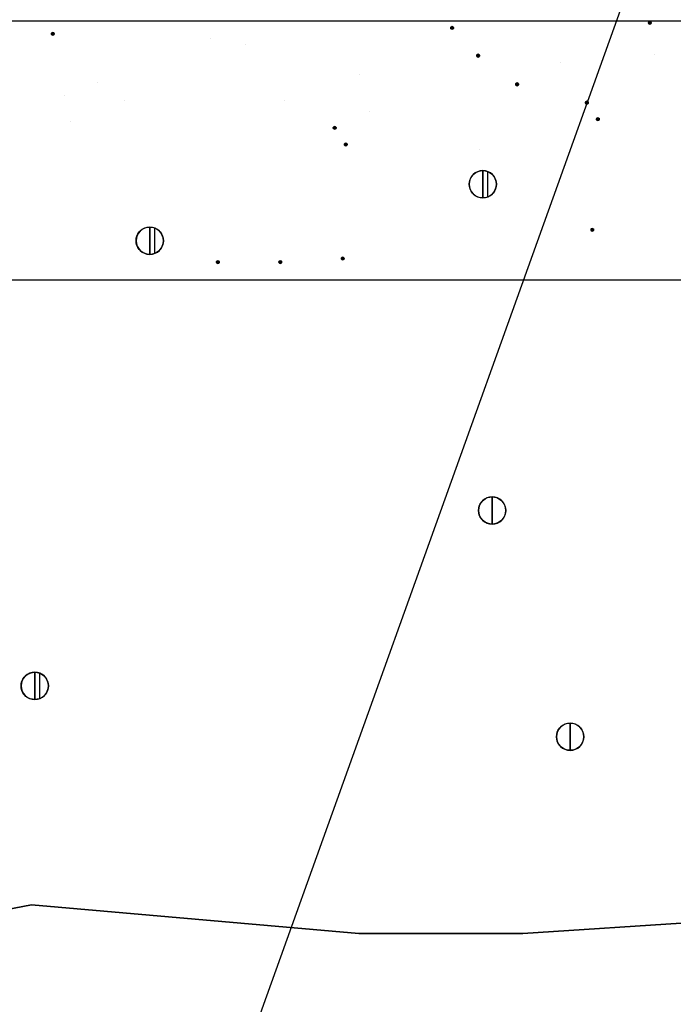
# Model space of a CAD drawing. Units: feet. Extents: x 63 to 439, y -4 to 241.
# Drawn here: x 374 to 382, y 149 to 161 of the extents above; entities that cross this region are included whole.
import ezdxf

# ---------------------------------------------------------------- set-up
doc = ezdxf.new("R2010")
doc.units = ezdxf.units.FT
doc.header["$LTSCALE"] = 10
doc.header["$MEASUREMENT"] = 0
for name, color, linetype in [('HATCH', 1, 'CONTINUOUS'), ('LATH', 250, 'CONTINUOUS'), ('MASONRY', 4, 'CONTINUOUS'), ('TXT', 7, 'CONTINUOUS')]:
    doc.layers.add(name, color=color, linetype=linetype)
doc.layers.add('OUTLINE', color=6, linetype='CONTINUOUS', lineweight=35)
doc.styles.add('ZZ-DIMENSIONS', font='ARIALN.TTF', dxfattribs={"height": 2.38})
doc.linetypes.add('ZIGZAG', pattern='A,0.0001,-0.2,[131,ltypeshp.shx,S=0.2,R=0,X=-0.2,Y=0],-0.4,[131,ltypeshp.shx,S=0.2,R=180,X=0.2,Y=0],-0.2', length=0.8001)
doc.dimstyles.new('ZZ-DIM', dxfattribs={"dimtxt": 2.38, "dimasz": 2.38, "dimexe": 0.5, "dimexo": 1.5, "dimgap": 1, "dimtad": 1, "dimzin": 0, "dimdsep": 46, "dimtxsty": 'ZZ-DIMENSIONS', "dimcen": 1, "dimclrd": 256, "dimclre": 256, "dimclrt": 256, "dimadec": 0, "dimazin": 0, "dimtfac": 1, "dimtdec": 4, "dimtofl": 0, "dimtmove": 0, "dimatfit": 3, "dimfxl": 1, "dimtolj": 1, "dimtzin": 0, "dimarcsym": 0})

msp = doc.modelspace()

# ---------------------------------------------------------------- linework, layer by layer
at = {"layer": 'HATCH', "linetype": 'Continuous'}
for p, q in [((379.069, 160.725), (379.071, 160.728)), ((379.069, 160.722), (379.069, 160.725)), ((379.069, 160.72), (379.069, 160.722)), ((379.069, 160.717), (379.069, 160.72)), ((379.069, 160.714), (379.069, 160.717)), ((379.071, 160.711), (379.069, 160.714)), ((379.071, 160.728), (379.072, 160.73)), ((379.072, 160.709), (379.071, 160.711)), ((379.072, 160.73), (379.074, 160.732)), ((379.074, 160.707), (379.072, 160.709)), ((379.074, 160.732), (379.077, 160.733)), ((379.077, 160.706), (379.074, 160.707)), ((379.077, 160.733), (379.079, 160.735)), ((379.079, 160.704), (379.077, 160.706)), ((379.079, 160.735), (379.082, 160.735)), ((379.082, 160.704), (379.079, 160.704)), ((379.082, 160.735), (379.085, 160.736)), ((379.085, 160.704), (379.082, 160.704)), ((379.085, 160.736), (379.085, 160.72)), ((379.085, 160.736), (379.085, 160.72)), ((379.085, 160.736), (379.087, 160.735)), ((379.085, 160.736), (379.085, 160.72)), ((379.085, 160.704), (379.085, 160.72)), ((379.085, 160.704), (379.085, 160.72)), ((379.085, 160.704), (379.085, 160.72)), ((379.087, 160.704), (379.085, 160.704)), ((379.087, 160.735), (379.09, 160.735)), ((379.09, 160.704), (379.087, 160.704)), ((379.09, 160.735), (379.093, 160.733)), ((379.093, 160.706), (379.09, 160.704)), ((379.093, 160.733), (379.095, 160.732)), ((379.095, 160.707), (379.093, 160.706)), ((379.095, 160.732), (379.097, 160.73)), ((379.097, 160.709), (379.095, 160.707)), ((379.097, 160.73), (379.098, 160.728)), ((379.098, 160.711), (379.097, 160.709)), ((379.098, 160.728), (379.1, 160.725)), ((379.1, 160.714), (379.098, 160.711)), ((379.1, 160.725), (379.1, 160.722)), ((379.1, 160.722), (379.101, 160.72)), ((379.101, 160.72), (379.1, 160.717)), ((379.1, 160.717), (379.1, 160.714)), ((381.39, 160.781), (381.391, 160.783)), ((381.391, 160.778), (381.39, 160.781)), ((381.391, 160.783), (381.392, 160.786)), ((381.392, 160.775), (381.391, 160.778)), ((381.392, 160.786), (381.393, 160.789)), ((381.393, 160.773), (381.392, 160.775)), ((381.393, 160.789), (381.394, 160.791)), ((381.394, 160.77), (381.393, 160.773)), ((381.394, 160.791), (381.396, 160.793)), ((381.396, 160.768), (381.394, 160.77)), ((381.396, 160.793), (381.399, 160.795)), ((381.399, 160.767), (381.396, 160.768)), ((381.399, 160.795), (381.401, 160.796)), ((381.401, 160.766), (381.399, 160.767)), ((381.401, 160.796), (381.404, 160.796)), ((381.404, 160.765), (381.401, 160.766)), ((381.404, 160.796), (381.407, 160.797)), ((381.407, 160.765), (381.404, 160.765)), ((381.407, 160.797), (381.407, 160.781)), ((381.407, 160.797), (381.407, 160.781)), ((381.407, 160.797), (381.409, 160.796)), ((381.407, 160.797), (381.407, 160.781)), ((381.407, 160.765), (381.407, 160.781)), ((381.407, 160.765), (381.407, 160.781)), ((381.407, 160.765), (381.407, 160.781)), ((381.409, 160.765), (381.407, 160.765)), ((381.409, 160.796), (381.412, 160.796)), ((381.412, 160.766), (381.409, 160.765)), ((381.412, 160.796), (381.415, 160.795)), ((381.415, 160.767), (381.412, 160.766)), ((381.415, 160.795), (381.417, 160.793)), ((381.417, 160.768), (381.415, 160.767)), ((381.417, 160.793), (381.419, 160.791)), ((381.419, 160.77), (381.417, 160.768)), ((381.419, 160.791), (381.42, 160.789)), ((381.42, 160.773), (381.419, 160.77)), ((381.42, 160.789), (381.422, 160.786)), ((381.422, 160.775), (381.42, 160.773)), ((381.422, 160.786), (381.422, 160.783)), ((381.422, 160.783), (381.423, 160.781)), ((381.423, 160.781), (381.422, 160.778)), ((381.422, 160.778), (381.422, 160.775)), ((374.379, 160.654), (374.38, 160.656)), ((374.379, 160.651), (374.379, 160.654)), ((374.379, 160.648), (374.379, 160.651)), ((374.38, 160.645), (374.379, 160.648)), ((374.38, 160.656), (374.381, 160.659)), ((374.381, 160.643), (374.38, 160.645)), ((374.381, 160.659), (374.383, 160.661)), ((374.383, 160.64), (374.381, 160.643)), ((374.383, 160.661), (374.385, 160.663)), ((374.385, 160.639), (374.383, 160.64)), ((374.385, 160.663), (374.387, 160.665)), ((374.387, 160.637), (374.385, 160.639)), ((374.387, 160.665), (374.39, 160.666)), ((374.39, 160.636), (374.387, 160.637)), ((374.39, 160.666), (374.392, 160.667)), ((374.392, 160.635), (374.39, 160.636)), ((374.392, 160.667), (374.395, 160.667)), ((374.395, 160.635), (374.392, 160.635)), ((374.395, 160.667), (374.395, 160.651)), ((374.395, 160.667), (374.395, 160.651)), ((374.395, 160.667), (374.398, 160.667)), ((374.395, 160.667), (374.395, 160.651)), ((374.395, 160.635), (374.395, 160.651)), ((374.395, 160.635), (374.395, 160.651)), ((374.395, 160.635), (374.395, 160.651)), ((374.398, 160.635), (374.395, 160.635)), ((374.398, 160.667), (374.401, 160.666)), ((374.401, 160.636), (374.398, 160.635)), ((374.401, 160.666), (374.403, 160.665)), ((374.403, 160.637), (374.401, 160.636)), ((374.403, 160.665), (374.405, 160.663)), ((374.405, 160.639), (374.403, 160.637)), ((374.405, 160.663), (374.407, 160.661)), ((374.407, 160.64), (374.405, 160.639)), ((374.407, 160.661), (374.409, 160.659)), ((374.409, 160.643), (374.407, 160.64)), ((374.409, 160.659), (374.41, 160.656)), ((374.41, 160.645), (374.409, 160.643)), ((374.41, 160.656), (374.411, 160.654)), ((374.411, 160.648), (374.41, 160.645)), ((374.411, 160.654), (374.411, 160.651)), ((374.411, 160.651), (374.411, 160.648)), ((379.374, 160.398), (379.375, 160.401)), ((379.374, 160.395), (379.374, 160.398)), ((379.374, 160.392), (379.374, 160.395)), ((379.375, 160.39), (379.374, 160.392)), ((379.375, 160.401), (379.376, 160.403)), ((379.376, 160.387), (379.375, 160.39)), ((379.376, 160.403), (379.378, 160.405)), ((379.378, 160.385), (379.376, 160.387)), ((379.378, 160.405), (379.38, 160.407)), ((379.38, 160.383), (379.378, 160.385)), ((379.38, 160.407), (379.382, 160.409)), ((379.382, 160.381), (379.38, 160.383)), ((379.382, 160.409), (379.384, 160.41)), ((379.384, 160.38), (379.382, 160.381)), ((379.384, 160.41), (379.387, 160.411)), ((379.387, 160.379), (379.384, 160.38)), ((379.387, 160.411), (379.39, 160.411)), ((379.39, 160.379), (379.387, 160.379)), ((379.39, 160.411), (379.39, 160.395)), ((379.39, 160.411), (379.39, 160.395)), ((379.39, 160.411), (379.393, 160.411)), ((379.39, 160.411), (379.39, 160.395)), ((379.39, 160.379), (379.39, 160.395)), ((379.39, 160.379), (379.39, 160.395)), ((379.39, 160.379), (379.39, 160.395)), ((379.393, 160.379), (379.39, 160.379)), ((379.393, 160.411), (379.395, 160.41)), ((379.395, 160.38), (379.393, 160.379)), ((379.395, 160.41), (379.398, 160.409)), ((379.398, 160.381), (379.395, 160.38)), ((379.398, 160.409), (379.4, 160.407)), ((379.4, 160.383), (379.398, 160.381)), ((379.4, 160.407), (379.402, 160.405)), ((379.402, 160.385), (379.4, 160.383)), ((379.402, 160.405), (379.404, 160.403)), ((379.404, 160.387), (379.402, 160.385)), ((379.404, 160.403), (379.405, 160.401)), ((379.405, 160.39), (379.404, 160.387)), ((379.405, 160.401), (379.406, 160.398)), ((379.406, 160.392), (379.405, 160.39)), ((379.406, 160.398), (379.406, 160.395)), ((379.406, 160.395), (379.406, 160.392)), ((379.832, 160.061), (379.833, 160.063)), ((379.832, 160.058), (379.832, 160.061)), ((379.832, 160.055), (379.832, 160.058)), ((379.833, 160.052), (379.832, 160.055)), ((379.833, 160.063), (379.834, 160.066)), ((379.834, 160.05), (379.833, 160.052)), ((379.834, 160.066), (379.836, 160.068)), ((379.836, 160.048), (379.834, 160.05)), ((379.836, 160.068), (379.838, 160.07)), ((379.838, 160.046), (379.836, 160.048)), ((379.838, 160.07), (379.84, 160.072)), ((379.84, 160.044), (379.838, 160.046)), ((379.84, 160.072), (379.842, 160.073)), ((379.842, 160.043), (379.84, 160.044)), ((379.842, 160.073), (379.845, 160.074)), ((379.845, 160.042), (379.842, 160.043)), ((379.845, 160.074), (379.848, 160.074)), ((379.848, 160.042), (379.845, 160.042)), ((379.848, 160.074), (379.848, 160.058)), ((379.848, 160.074), (379.848, 160.058)), ((379.848, 160.074), (379.851, 160.074)), ((379.848, 160.074), (379.848, 160.058)), ((379.848, 160.042), (379.848, 160.058)), ((379.848, 160.042), (379.848, 160.058)), ((379.848, 160.042), (379.848, 160.058)), ((379.851, 160.042), (379.848, 160.042)), ((379.851, 160.074), (379.853, 160.073)), ((379.853, 160.043), (379.851, 160.042)), ((379.853, 160.073), (379.856, 160.072)), ((379.856, 160.044), (379.853, 160.043)), ((379.856, 160.072), (379.858, 160.07)), ((379.858, 160.046), (379.856, 160.044)), ((379.858, 160.07), (379.86, 160.068)), ((379.86, 160.048), (379.858, 160.046)), ((379.86, 160.068), (379.862, 160.066)), ((379.862, 160.05), (379.86, 160.048)), ((379.862, 160.066), (379.863, 160.063)), ((379.863, 160.052), (379.862, 160.05)), ((379.863, 160.063), (379.864, 160.061)), ((379.864, 160.055), (379.863, 160.052)), ((379.864, 160.061), (379.864, 160.058)), ((379.864, 160.058), (379.864, 160.055)), ((380.652, 159.846), (380.653, 159.849)), ((380.652, 159.843), (380.652, 159.846)), ((380.652, 159.841), (380.652, 159.843)), ((380.653, 159.838), (380.652, 159.841)), ((380.653, 159.849), (380.654, 159.851)), ((380.654, 159.835), (380.653, 159.838)), ((380.654, 159.851), (380.655, 159.854)), ((380.655, 159.833), (380.654, 159.835)), ((380.655, 159.854), (380.657, 159.856)), ((380.657, 159.831), (380.655, 159.833)), ((380.657, 159.856), (380.66, 159.857)), ((380.66, 159.83), (380.657, 159.831)), ((380.66, 159.857), (380.662, 159.858)), ((380.662, 159.828), (380.66, 159.83)), ((380.662, 159.858), (380.665, 159.859)), ((380.665, 159.828), (380.662, 159.828)), ((380.665, 159.859), (380.668, 159.859)), ((380.668, 159.827), (380.665, 159.828)), ((380.668, 159.859), (380.668, 159.843)), ((380.668, 159.859), (380.668, 159.843)), ((380.668, 159.859), (380.67, 159.859)), ((380.668, 159.859), (380.668, 159.843)), ((380.668, 159.827), (380.668, 159.843)), ((380.668, 159.827), (380.668, 159.843)), ((380.668, 159.827), (380.668, 159.843)), ((380.67, 159.828), (380.668, 159.827)), ((380.67, 159.859), (380.673, 159.858)), ((380.673, 159.828), (380.67, 159.828)), ((380.673, 159.858), (380.676, 159.857)), ((380.676, 159.83), (380.673, 159.828)), ((380.676, 159.857), (380.678, 159.856)), ((380.678, 159.831), (380.676, 159.83)), ((380.678, 159.856), (380.68, 159.854)), ((380.68, 159.833), (380.678, 159.831)), ((380.68, 159.854), (380.682, 159.851)), ((380.682, 159.835), (380.68, 159.833)), ((380.682, 159.851), (380.683, 159.849)), ((380.683, 159.838), (380.682, 159.835)), ((380.683, 159.849), (380.683, 159.846)), ((380.683, 159.846), (380.684, 159.843)), ((380.684, 159.843), (380.683, 159.841)), ((380.683, 159.841), (380.683, 159.838)), ((380.785, 159.659), (380.787, 159.661)), ((380.787, 159.661), (380.789, 159.662)), ((380.789, 159.662), (380.792, 159.664)), ((380.792, 159.664), (380.795, 159.664)), ((380.795, 159.664), (380.797, 159.665)), ((380.797, 159.665), (380.797, 159.649)), ((380.797, 159.665), (380.797, 159.649)), ((380.797, 159.665), (380.8, 159.664)), ((380.797, 159.665), (380.797, 159.649)), ((380.8, 159.664), (380.803, 159.664)), ((380.803, 159.664), (380.805, 159.662)), ((380.805, 159.662), (380.808, 159.661)), ((380.808, 159.661), (380.81, 159.659)), ((377.69, 159.55), (377.691, 159.552)), ((377.69, 159.547), (377.69, 159.55)), ((377.69, 159.544), (377.69, 159.547)), ((377.691, 159.552), (377.692, 159.555)), ((377.692, 159.555), (377.694, 159.557)), ((377.694, 159.557), (377.696, 159.559)), ((377.696, 159.559), (377.698, 159.561)), ((377.698, 159.561), (377.701, 159.562)), ((377.701, 159.562), (377.703, 159.563)), ((377.703, 159.563), (377.706, 159.563)), ((377.706, 159.563), (377.706, 159.547)), ((377.706, 159.563), (377.706, 159.547)), ((377.706, 159.563), (377.709, 159.563)), ((377.706, 159.563), (377.706, 159.547)), ((377.706, 159.531), (377.706, 159.547)), ((377.706, 159.531), (377.706, 159.547)), ((377.706, 159.531), (377.706, 159.547)), ((377.709, 159.563), (377.712, 159.562)), ((377.712, 159.562), (377.714, 159.561)), ((377.714, 159.561), (377.716, 159.559)), ((377.716, 159.559), (377.718, 159.557)), ((377.718, 159.557), (377.72, 159.555)), ((377.72, 159.555), (377.721, 159.552)), ((377.721, 159.552), (377.722, 159.55)), ((377.722, 159.55), (377.722, 159.547)), ((377.722, 159.547), (377.722, 159.544)), ((380.781, 159.649), (380.782, 159.651)), ((380.782, 159.646), (380.781, 159.649)), ((380.782, 159.654), (380.784, 159.657)), ((380.782, 159.651), (380.782, 159.654)), ((380.782, 159.643), (380.782, 159.646)), ((380.784, 159.641), (380.782, 159.643)), ((380.784, 159.657), (380.785, 159.659)), ((380.785, 159.638), (380.784, 159.641)), ((380.787, 159.636), (380.785, 159.638)), ((380.789, 159.635), (380.787, 159.636)), ((380.792, 159.634), (380.789, 159.635)), ((380.795, 159.633), (380.792, 159.634)), ((380.797, 159.633), (380.795, 159.633)), ((380.797, 159.633), (380.797, 159.649)), ((380.797, 159.633), (380.797, 159.649)), ((380.797, 159.633), (380.797, 159.649)), ((380.8, 159.633), (380.797, 159.633)), ((380.803, 159.634), (380.8, 159.633)), ((380.805, 159.635), (380.803, 159.634)), ((380.808, 159.636), (380.805, 159.635)), ((380.81, 159.638), (380.808, 159.636)), ((380.81, 159.659), (380.811, 159.657)), ((380.811, 159.641), (380.81, 159.638)), ((380.811, 159.657), (380.813, 159.654)), ((380.813, 159.643), (380.811, 159.641)), ((380.813, 159.654), (380.813, 159.651)), ((380.813, 159.651), (380.814, 159.649)), ((380.814, 159.649), (380.813, 159.646)), ((380.813, 159.646), (380.813, 159.643)), ((377.691, 159.541), (377.69, 159.544)), ((377.692, 159.539), (377.691, 159.541)), ((377.694, 159.536), (377.692, 159.539)), ((377.696, 159.535), (377.694, 159.536)), ((377.698, 159.533), (377.696, 159.535)), ((377.701, 159.532), (377.698, 159.533)), ((377.703, 159.531), (377.701, 159.532)), ((377.706, 159.531), (377.703, 159.531)), ((377.709, 159.531), (377.706, 159.531)), ((377.712, 159.532), (377.709, 159.531)), ((377.714, 159.533), (377.712, 159.532)), ((377.716, 159.535), (377.714, 159.533)), ((377.718, 159.536), (377.716, 159.535)), ((377.72, 159.539), (377.718, 159.536)), ((377.721, 159.541), (377.72, 159.539)), ((377.722, 159.544), (377.721, 159.541)), ((377.82, 159.355), (377.821, 159.357)), ((377.82, 159.352), (377.82, 159.355)), ((377.82, 159.349), (377.82, 159.352)), ((377.821, 159.346), (377.82, 159.349)), ((377.821, 159.357), (377.822, 159.36)), ((377.822, 159.344), (377.821, 159.346)), ((377.822, 159.36), (377.824, 159.362)), ((377.824, 159.342), (377.822, 159.344)), ((377.824, 159.362), (377.826, 159.364)), ((377.826, 159.34), (377.824, 159.342)), ((377.826, 159.364), (377.828, 159.366)), ((377.828, 159.338), (377.826, 159.34)), ((377.828, 159.366), (377.83, 159.367)), ((377.83, 159.337), (377.828, 159.338)), ((377.83, 159.367), (377.833, 159.368)), ((377.833, 159.336), (377.83, 159.337)), ((377.833, 159.368), (377.836, 159.368)), ((377.836, 159.336), (377.833, 159.336)), ((377.836, 159.368), (377.836, 159.352)), ((377.836, 159.368), (377.836, 159.352)), ((377.836, 159.368), (377.839, 159.368)), ((377.836, 159.368), (377.836, 159.352)), ((377.836, 159.336), (377.836, 159.352)), ((377.836, 159.336), (377.836, 159.352)), ((377.836, 159.336), (377.836, 159.352)), ((377.839, 159.336), (377.836, 159.336)), ((377.839, 159.368), (377.841, 159.367)), ((377.841, 159.337), (377.839, 159.336)), ((377.841, 159.367), (377.844, 159.366)), ((377.844, 159.338), (377.841, 159.337)), ((377.844, 159.366), (377.846, 159.364)), ((377.846, 159.34), (377.844, 159.338)), ((377.846, 159.364), (377.848, 159.362)), ((377.848, 159.342), (377.846, 159.34)), ((377.848, 159.362), (377.85, 159.36)), ((377.85, 159.344), (377.848, 159.342)), ((377.85, 159.36), (377.851, 159.357)), ((377.851, 159.346), (377.85, 159.344)), ((377.851, 159.357), (377.852, 159.355)), ((377.852, 159.349), (377.851, 159.346)), ((377.852, 159.355), (377.852, 159.352)), ((377.852, 159.352), (377.852, 159.349)), ((379.307, 158.965), (379.323, 158.988)), ((379.323, 158.988), (379.342, 159.008)), ((379.342, 159.008), (379.365, 159.024)), ((379.365, 159.024), (379.391, 159.036)), ((379.391, 159.036), (379.418, 159.043)), ((379.418, 159.043), (379.445, 159.045)), ((379.445, 159.045), (379.445, 158.885)), ((379.445, 159.045), (379.473, 159.043)), ((379.445, 158.885), (379.445, 159.045)), ((379.445, 159.045), (379.445, 158.885)), ((379.445, 159.045), (379.445, 158.885)), ((379.473, 159.043), (379.5, 159.036)), ((379.5, 159.036), (379.525, 159.024)), ((379.5, 159.036), (379.5, 158.735)), ((379.525, 159.024), (379.548, 159.008)), ((379.548, 159.008), (379.568, 158.988)), ((379.568, 158.988), (379.584, 158.965)), ((379.285, 158.885), (379.288, 158.913)), ((379.288, 158.857), (379.285, 158.885)), ((379.288, 158.913), (379.295, 158.94)), ((379.295, 158.83), (379.288, 158.857)), ((379.295, 158.94), (379.307, 158.965)), ((379.445, 158.885), (379.445, 158.725)), ((379.445, 158.725), (379.445, 158.885)), ((379.445, 158.725), (379.445, 158.885)), ((379.445, 158.725), (379.445, 158.885)), ((379.584, 158.965), (379.596, 158.94)), ((379.596, 158.94), (379.603, 158.913)), ((379.603, 158.857), (379.596, 158.83)), ((379.603, 158.913), (379.606, 158.885)), ((379.606, 158.885), (379.603, 158.857)), ((379.307, 158.805), (379.295, 158.83)), ((379.323, 158.782), (379.307, 158.805)), ((379.342, 158.762), (379.323, 158.782)), ((379.365, 158.746), (379.342, 158.762)), ((379.391, 158.735), (379.365, 158.746)), ((379.525, 158.746), (379.5, 158.735)), ((379.548, 158.762), (379.525, 158.746)), ((379.568, 158.782), (379.548, 158.762)), ((379.584, 158.805), (379.568, 158.782)), ((379.596, 158.83), (379.584, 158.805)), ((379.418, 158.727), (379.391, 158.735)), ((379.445, 158.725), (379.418, 158.727)), ((379.473, 158.727), (379.445, 158.725)), ((379.5, 158.735), (379.473, 158.727)), ((375.376, 158.25), (375.384, 158.277)), ((375.384, 158.277), (375.395, 158.302)), ((375.395, 158.302), (375.411, 158.325)), ((375.411, 158.325), (375.431, 158.345)), ((375.431, 158.345), (375.454, 158.361)), ((375.454, 158.361), (375.479, 158.373)), ((375.479, 158.373), (375.506, 158.38)), ((375.506, 158.38), (375.534, 158.382)), ((375.534, 158.382), (375.534, 158.222)), ((375.534, 158.382), (375.562, 158.38)), ((375.534, 158.222), (375.534, 158.382)), ((375.534, 158.382), (375.534, 158.222)), ((375.534, 158.382), (375.534, 158.222)), ((375.562, 158.38), (375.589, 158.373)), ((375.589, 158.373), (375.614, 158.361)), ((375.589, 158.373), (375.589, 158.071)), ((375.614, 158.361), (375.637, 158.345)), ((375.637, 158.345), (375.657, 158.325)), ((375.657, 158.325), (375.673, 158.302)), ((375.673, 158.302), (375.685, 158.277)), ((375.685, 158.277), (375.692, 158.25)), ((380.715, 158.351), (380.716, 158.354)), ((380.716, 158.348), (380.715, 158.351)), ((380.716, 158.356), (380.718, 158.359)), ((380.716, 158.354), (380.716, 158.356)), ((380.716, 158.345), (380.716, 158.348)), ((380.718, 158.343), (380.716, 158.345)), ((380.718, 158.359), (380.719, 158.361)), ((380.719, 158.341), (380.718, 158.343)), ((380.719, 158.361), (380.721, 158.363)), ((380.721, 158.339), (380.719, 158.341)), ((380.721, 158.363), (380.723, 158.365)), ((380.723, 158.337), (380.721, 158.339)), ((380.723, 158.365), (380.726, 158.366)), ((380.726, 158.336), (380.723, 158.337)), ((380.726, 158.366), (380.729, 158.367)), ((380.729, 158.335), (380.726, 158.336)), ((380.729, 158.367), (380.731, 158.367)), ((380.731, 158.335), (380.729, 158.335)), ((380.731, 158.367), (380.731, 158.351)), ((380.731, 158.367), (380.734, 158.367)), ((380.731, 158.367), (380.731, 158.351)), ((380.731, 158.367), (380.731, 158.351)), ((380.731, 158.335), (380.731, 158.351)), ((380.731, 158.335), (380.731, 158.351)), ((380.731, 158.335), (380.731, 158.351)), ((380.734, 158.335), (380.731, 158.335)), ((380.734, 158.367), (380.737, 158.366)), ((380.737, 158.336), (380.734, 158.335)), ((380.737, 158.366), (380.739, 158.365)), ((380.739, 158.337), (380.737, 158.336)), ((380.739, 158.365), (380.742, 158.363)), ((380.742, 158.339), (380.739, 158.337)), ((380.742, 158.363), (380.744, 158.361)), ((380.744, 158.341), (380.742, 158.339)), ((380.744, 158.361), (380.745, 158.359)), ((380.745, 158.343), (380.744, 158.341)), ((380.745, 158.359), (380.747, 158.356)), ((380.747, 158.345), (380.745, 158.343)), ((380.747, 158.356), (380.747, 158.354)), ((380.747, 158.354), (380.747, 158.351)), ((380.747, 158.351), (380.747, 158.348)), ((380.747, 158.348), (380.747, 158.345)), ((375.374, 158.222), (375.376, 158.25)), ((375.376, 158.194), (375.374, 158.222)), ((375.384, 158.167), (375.376, 158.194)), ((375.395, 158.142), (375.384, 158.167)), ((375.534, 158.222), (375.534, 158.062)), ((375.534, 158.062), (375.534, 158.222)), ((375.534, 158.062), (375.534, 158.222)), ((375.534, 158.062), (375.534, 158.222)), ((375.685, 158.167), (375.673, 158.142)), ((375.692, 158.194), (375.685, 158.167)), ((375.692, 158.25), (375.694, 158.222)), ((375.694, 158.222), (375.692, 158.194)), ((375.411, 158.119), (375.395, 158.142)), ((375.431, 158.099), (375.411, 158.119)), ((375.454, 158.083), (375.431, 158.099)), ((375.479, 158.071), (375.454, 158.083)), ((375.506, 158.064), (375.479, 158.071)), ((375.534, 158.062), (375.506, 158.064)), ((375.562, 158.064), (375.534, 158.062)), ((375.589, 158.071), (375.562, 158.064)), ((375.614, 158.083), (375.589, 158.071)), ((375.637, 158.099), (375.614, 158.083)), ((375.657, 158.119), (375.637, 158.099)), ((375.673, 158.142), (375.657, 158.119)), ((376.319, 157.974), (376.32, 157.977)), ((376.319, 157.971), (376.319, 157.974)), ((376.319, 157.969), (376.319, 157.971)), ((376.32, 157.966), (376.319, 157.969)), ((376.32, 157.977), (376.321, 157.979)), ((376.321, 157.963), (376.32, 157.966)), ((376.321, 157.979), (376.323, 157.982)), ((376.323, 157.961), (376.321, 157.963)), ((376.323, 157.982), (376.325, 157.984)), ((376.325, 157.959), (376.323, 157.961)), ((376.325, 157.984), (376.327, 157.985)), ((376.327, 157.958), (376.325, 157.959)), ((376.327, 157.985), (376.329, 157.986)), ((376.329, 157.956), (376.327, 157.958)), ((376.329, 157.986), (376.332, 157.987)), ((376.332, 157.956), (376.329, 157.956)), ((376.332, 157.987), (376.335, 157.987)), ((376.335, 157.955), (376.332, 157.956)), ((376.335, 157.987), (376.335, 157.971)), ((376.335, 157.987), (376.338, 157.987)), ((376.335, 157.987), (376.335, 157.971)), ((376.335, 157.987), (376.335, 157.971)), ((376.335, 157.955), (376.335, 157.971)), ((376.335, 157.955), (376.335, 157.971)), ((376.335, 157.955), (376.335, 157.971)), ((376.338, 157.956), (376.335, 157.955)), ((376.338, 157.987), (376.34, 157.986)), ((376.34, 157.956), (376.338, 157.956)), ((376.34, 157.986), (376.343, 157.985)), ((376.343, 157.958), (376.34, 157.956)), ((376.343, 157.985), (376.345, 157.984)), ((376.345, 157.959), (376.343, 157.958)), ((376.345, 157.984), (376.347, 157.982)), ((376.347, 157.961), (376.345, 157.959)), ((376.347, 157.982), (376.349, 157.979)), ((376.349, 157.963), (376.347, 157.961)), ((376.349, 157.979), (376.35, 157.977)), ((376.35, 157.966), (376.349, 157.963)), ((376.35, 157.977), (376.351, 157.974)), ((376.351, 157.969), (376.35, 157.966)), ((376.351, 157.974), (376.351, 157.971)), ((376.351, 157.971), (376.351, 157.969)), ((377.052, 157.974), (377.053, 157.977)), ((377.052, 157.971), (377.052, 157.974)), ((377.052, 157.969), (377.052, 157.971)), ((377.053, 157.966), (377.052, 157.969)), ((377.053, 157.977), (377.054, 157.979)), ((377.054, 157.963), (377.053, 157.966)), ((377.054, 157.979), (377.055, 157.982)), ((377.055, 157.961), (377.054, 157.963)), ((377.055, 157.982), (377.057, 157.984)), ((377.057, 157.959), (377.055, 157.961)), ((377.057, 157.984), (377.06, 157.985)), ((377.06, 157.958), (377.057, 157.959)), ((377.06, 157.985), (377.062, 157.986)), ((377.062, 157.956), (377.06, 157.958)), ((377.062, 157.986), (377.065, 157.987)), ((377.065, 157.956), (377.062, 157.956)), ((377.065, 157.987), (377.068, 157.987)), ((377.068, 157.955), (377.065, 157.956)), ((377.068, 157.987), (377.068, 157.971)), ((377.068, 157.987), (377.07, 157.987)), ((377.068, 157.987), (377.068, 157.971)), ((377.068, 157.987), (377.068, 157.971)), ((377.068, 157.955), (377.068, 157.971)), ((377.068, 157.955), (377.068, 157.971)), ((377.068, 157.955), (377.068, 157.971)), ((377.07, 157.956), (377.068, 157.955)), ((377.07, 157.987), (377.073, 157.986)), ((377.073, 157.956), (377.07, 157.956)), ((377.073, 157.986), (377.076, 157.985)), ((377.076, 157.958), (377.073, 157.956)), ((377.076, 157.985), (377.078, 157.984)), ((377.078, 157.959), (377.076, 157.958)), ((377.078, 157.984), (377.08, 157.982)), ((377.08, 157.961), (377.078, 157.959)), ((377.08, 157.982), (377.081, 157.979)), ((377.081, 157.963), (377.08, 157.961)), ((377.081, 157.979), (377.083, 157.977)), ((377.083, 157.966), (377.081, 157.963)), ((377.083, 157.977), (377.083, 157.974)), ((377.083, 157.974), (377.084, 157.971)), ((377.084, 157.971), (377.083, 157.969)), ((377.083, 157.969), (377.083, 157.966)), ((377.784, 158.012), (377.785, 158.015)), ((377.785, 158.009), (377.784, 158.012)), ((377.785, 158.017), (377.787, 158.02)), ((377.785, 158.015), (377.785, 158.017)), ((377.785, 158.006), (377.785, 158.009)), ((377.787, 158.004), (377.785, 158.006)), ((377.787, 158.02), (377.788, 158.022)), ((377.788, 158.002), (377.787, 158.004)), ((377.788, 158.022), (377.79, 158.024)), ((377.79, 158), (377.788, 158.002)), ((377.79, 158.024), (377.792, 158.026)), ((377.792, 157.998), (377.79, 158)), ((377.792, 158.026), (377.795, 158.027)), ((377.795, 157.997), (377.792, 157.998)), ((377.795, 158.027), (377.798, 158.028)), ((377.798, 157.996), (377.795, 157.997)), ((377.798, 158.028), (377.8, 158.028)), ((377.8, 157.996), (377.798, 157.996)), ((377.8, 158.028), (377.8, 158.012)), ((377.8, 158.028), (377.803, 158.028)), ((377.8, 158.028), (377.8, 158.012)), ((377.8, 158.028), (377.8, 158.012)), ((377.8, 157.996), (377.8, 158.012)), ((377.8, 157.996), (377.8, 158.012)), ((377.8, 157.996), (377.8, 158.012)), ((377.803, 157.996), (377.8, 157.996)), ((377.803, 158.028), (377.806, 158.027)), ((377.806, 157.997), (377.803, 157.996)), ((377.806, 158.027), (377.808, 158.026)), ((377.808, 157.998), (377.806, 157.997)), ((377.808, 158.026), (377.811, 158.024)), ((377.811, 158), (377.808, 157.998)), ((377.811, 158.024), (377.813, 158.022)), ((377.813, 158.002), (377.811, 158)), ((377.813, 158.022), (377.814, 158.02)), ((377.814, 158.004), (377.813, 158.002)), ((377.814, 158.02), (377.815, 158.017)), ((377.815, 158.006), (377.814, 158.004)), ((377.815, 158.017), (377.816, 158.015)), ((377.816, 158.009), (377.815, 158.006)), ((377.816, 158.015), (377.816, 158.012)), ((377.816, 158.012), (377.816, 158.009)), ((379.416, 155.134), (379.432, 155.157)), ((379.432, 155.157), (379.452, 155.177)), ((379.452, 155.177), (379.475, 155.193)), ((379.475, 155.193), (379.5, 155.205)), ((379.5, 155.205), (379.527, 155.212)), ((379.527, 155.212), (379.555, 155.214)), ((379.555, 155.214), (379.555, 155.054)), ((379.555, 155.214), (379.583, 155.212)), ((379.555, 155.054), (379.555, 155.214)), ((379.555, 155.214), (379.555, 155.054)), ((379.555, 155.214), (379.555, 155.054)), ((379.583, 155.212), (379.61, 155.205)), ((379.61, 155.205), (379.635, 155.193)), ((379.635, 155.193), (379.658, 155.177)), ((379.658, 155.177), (379.677, 155.157)), ((379.677, 155.157), (379.694, 155.134)), ((379.395, 155.054), (379.397, 155.082)), ((379.397, 155.026), (379.395, 155.054)), ((379.397, 155.082), (379.404, 155.109)), ((379.404, 155.109), (379.416, 155.134)), ((379.555, 155.054), (379.555, 154.894)), ((379.555, 154.894), (379.555, 155.054)), ((379.555, 154.894), (379.555, 155.054)), ((379.555, 154.894), (379.555, 155.054)), ((379.694, 155.134), (379.705, 155.109)), ((379.705, 155.109), (379.713, 155.082)), ((379.713, 155.082), (379.715, 155.054)), ((379.715, 155.054), (379.713, 155.026)), ((379.404, 154.999), (379.397, 155.026)), ((379.416, 154.974), (379.404, 154.999)), ((379.432, 154.951), (379.416, 154.974)), ((379.452, 154.932), (379.432, 154.951)), ((379.475, 154.916), (379.452, 154.932)), ((379.658, 154.932), (379.635, 154.916)), ((379.677, 154.951), (379.658, 154.932)), ((379.694, 154.974), (379.677, 154.951)), ((379.705, 154.999), (379.694, 154.974)), ((379.713, 155.026), (379.705, 154.999)), ((379.5, 154.904), (379.475, 154.916)), ((379.527, 154.897), (379.5, 154.904)), ((379.555, 154.894), (379.527, 154.897)), ((379.583, 154.897), (379.555, 154.894)), ((379.61, 154.904), (379.583, 154.897)), ((379.635, 154.916), (379.61, 154.904)), ((374.033, 153.05), (374.045, 153.075)), ((374.045, 153.075), (374.061, 153.098)), ((374.061, 153.098), (374.081, 153.118)), ((374.081, 153.118), (374.104, 153.134)), ((374.104, 153.134), (374.129, 153.145)), ((374.129, 153.145), (374.156, 153.153)), ((374.156, 153.153), (374.184, 153.155)), ((374.184, 153.155), (374.184, 152.995)), ((374.184, 153.155), (374.211, 153.153)), ((374.184, 152.995), (374.184, 153.155)), ((374.184, 153.155), (374.184, 152.995)), ((374.184, 153.155), (374.184, 152.995)), ((374.211, 153.153), (374.238, 153.145)), ((374.238, 153.145), (374.264, 153.134)), ((374.238, 153.145), (374.238, 152.844)), ((374.264, 153.134), (374.287, 153.118)), ((374.287, 153.118), (374.306, 153.098)), ((374.306, 153.098), (374.322, 153.075)), ((374.322, 153.075), (374.334, 153.05)), ((374.023, 152.995), (374.026, 153.023)), ((374.026, 152.967), (374.023, 152.995)), ((374.026, 153.023), (374.033, 153.05)), ((374.033, 152.94), (374.026, 152.967)), ((374.184, 152.995), (374.184, 152.835)), ((374.184, 152.835), (374.184, 152.995)), ((374.184, 152.835), (374.184, 152.995)), ((374.184, 152.835), (374.184, 152.995)), ((374.334, 153.05), (374.341, 153.023)), ((374.341, 152.967), (374.334, 152.94)), ((374.341, 153.023), (374.344, 152.995)), ((374.344, 152.995), (374.341, 152.967)), ((374.045, 152.915), (374.033, 152.94)), ((374.061, 152.892), (374.045, 152.915)), ((374.081, 152.872), (374.061, 152.892)), ((374.104, 152.856), (374.081, 152.872)), ((374.129, 152.844), (374.104, 152.856)), ((374.156, 152.837), (374.129, 152.844)), ((374.238, 152.844), (374.211, 152.837)), ((374.264, 152.856), (374.238, 152.844)), ((374.287, 152.872), (374.264, 152.856)), ((374.306, 152.892), (374.287, 152.872)), ((374.322, 152.915), (374.306, 152.892)), ((374.334, 152.94), (374.322, 152.915)), ((374.184, 152.835), (374.156, 152.837)), ((374.211, 152.837), (374.184, 152.835)), ((380.332, 152.478), (380.348, 152.501)), ((380.348, 152.501), (380.368, 152.521)), ((380.368, 152.521), (380.391, 152.537)), ((380.391, 152.537), (380.416, 152.549)), ((380.416, 152.549), (380.443, 152.556)), ((380.443, 152.556), (380.471, 152.558)), ((380.471, 152.558), (380.471, 152.398)), ((380.471, 152.558), (380.499, 152.556)), ((380.471, 152.398), (380.471, 152.558)), ((380.471, 152.558), (380.471, 152.398)), ((380.471, 152.558), (380.471, 152.398)), ((380.499, 152.556), (380.526, 152.549)), ((380.526, 152.549), (380.551, 152.537)), ((380.551, 152.537), (380.574, 152.521)), ((380.574, 152.521), (380.593, 152.501)), ((380.593, 152.501), (380.609, 152.478)), ((380.311, 152.398), (380.313, 152.426)), ((380.313, 152.371), (380.311, 152.398)), ((380.313, 152.426), (380.32, 152.453)), ((380.32, 152.453), (380.332, 152.478)), ((380.471, 152.398), (380.471, 152.239)), ((380.471, 152.239), (380.471, 152.398)), ((380.471, 152.239), (380.471, 152.398)), ((380.471, 152.239), (380.471, 152.398)), ((380.609, 152.478), (380.621, 152.453)), ((380.621, 152.453), (380.628, 152.426)), ((380.628, 152.426), (380.631, 152.398)), ((380.631, 152.398), (380.628, 152.371)), ((380.32, 152.344), (380.313, 152.371)), ((380.332, 152.318), (380.32, 152.344)), ((380.348, 152.295), (380.332, 152.318)), ((380.368, 152.276), (380.348, 152.295)), ((380.391, 152.26), (380.368, 152.276)), ((380.574, 152.276), (380.551, 152.26)), ((380.593, 152.295), (380.574, 152.276)), ((380.609, 152.318), (380.593, 152.295)), ((380.621, 152.344), (380.609, 152.318)), ((380.628, 152.371), (380.621, 152.344)), ((380.416, 152.248), (380.391, 152.26)), ((380.443, 152.241), (380.416, 152.248)), ((380.471, 152.239), (380.443, 152.241)), ((380.499, 152.241), (380.471, 152.239)), ((380.526, 152.248), (380.499, 152.241)), ((380.551, 152.26), (380.526, 152.248))]:
    msp.add_line(p, q, dxfattribs=at)
for centre, radius, start, end in [((379.085, 160.72), 0.016, 90, 270), ((379.085, 160.72), 0.016, 270, 90), ((381.407, 160.781), 0.016, 90, 270), ((381.407, 160.781), 0.016, 270, 90), ((374.395, 160.651), 0.016, 90, 270), ((374.395, 160.651), 0.016, 270, 90), ((379.39, 160.395), 0.016, 90, 270), ((379.39, 160.395), 0.016, 270, 90), ((379.848, 160.058), 0.016, 90, 270), ((379.848, 160.058), 0.016, 270, 90), ((380.668, 159.843), 0.016, 90, 270), ((380.668, 159.843), 0.016, 270, 90), ((380.797, 159.649), 0.016, 90, 270), ((380.797, 159.649), 0.016, 270, 90), ((377.706, 159.547), 0.016, 90, 270), ((377.706, 159.547), 0.016, 270, 90), ((377.836, 159.352), 0.016, 90, 270), ((377.836, 159.352), 0.016, 270, 90), ((379.445, 158.885), 0.16, 90, 270), ((379.445, 158.885), 0.16, 270, 90), ((375.534, 158.222), 0.16, 90, 270), ((375.534, 158.222), 0.16, 270, 90), ((380.731, 158.351), 0.016, 90, 270), ((380.731, 158.351), 0.016, 270, 90), ((376.335, 157.971), 0.016, 90, 270), ((376.335, 157.971), 0.016, 270, 90), ((377.068, 157.971), 0.016, 90, 270), ((377.068, 157.971), 0.016, 270, 90), ((377.8, 158.012), 0.016, 90, 270), ((377.8, 158.012), 0.016, 270, 90), ((379.555, 155.054), 0.16, 90, 270), ((379.555, 155.054), 0.16, 270, 90), ((374.184, 152.995), 0.16, 90, 270), ((374.184, 152.995), 0.16, 270, 90), ((380.471, 152.398), 0.16, 90, 270), ((380.471, 152.398), 0.16, 270, 90)]:
    msp.add_arc(centre, radius, start, end, dxfattribs=at)
at = {"layer": 'LATH', "linetype": 'ZIGZAG', "ltscale": 0.05}
msp.add_line((348.68, 160.805), (396.867, 160.805), dxfattribs=at)
at = {"layer": 'MASONRY'}
for p, q in [((376.249, 160.598), (376.249, 160.598)), ((376.661, 160.528), (376.661, 160.528)), ((381.466, 160.414), (381.466, 160.414)), ((380.36, 160.311), (380.36, 160.311)), ((378.002, 160.172), (378.002, 160.172)), ((374.915, 160.074), (374.915, 160.074)), ((374.537, 159.931), (374.537, 159.931)), ((375.241, 159.868), (375.241, 159.868)), ((377.113, 159.873), (377.113, 159.873)), ((378.113, 159.742), (378.113, 159.742)), ((374.6, 159.619), (374.6, 159.619)), ((379.404, 159.297), (379.404, 159.297))]:
    msp.add_line(p, q, dxfattribs=at)
at = {"layer": 'MASONRY', "linetype": 'Continuous'}
msp.add_line((348.68, 157.763), (396.867, 157.763), dxfattribs=at)
at = {"layer": 'OUTLINE', "linetype": 'Continuous'}
for p, q in [((370.664, 149.751), (374.144, 150.425)), ((374.144, 150.425), (377.991, 150.088)), ((379.915, 150.088), (382.541, 150.257)), ((377.991, 150.088), (379.915, 150.088))]:
    msp.add_line(p, q, dxfattribs=at)

# ---------------------------------------------------------------- leaders
at = {"layer": 'TXT', "annotation_type": 0, "has_hookline": 1, "hookline_direction": 1, "text_width": 19.381}
msp.add_leader([(383.942, 168.971), (372.725, 137.695), (367.424, 138.203)], dimstyle='ZZ-DIM', override={"dimgap": 1, "dimtad": 0}, dxfattribs=at)

doc.saveas('drawing.dxf')
